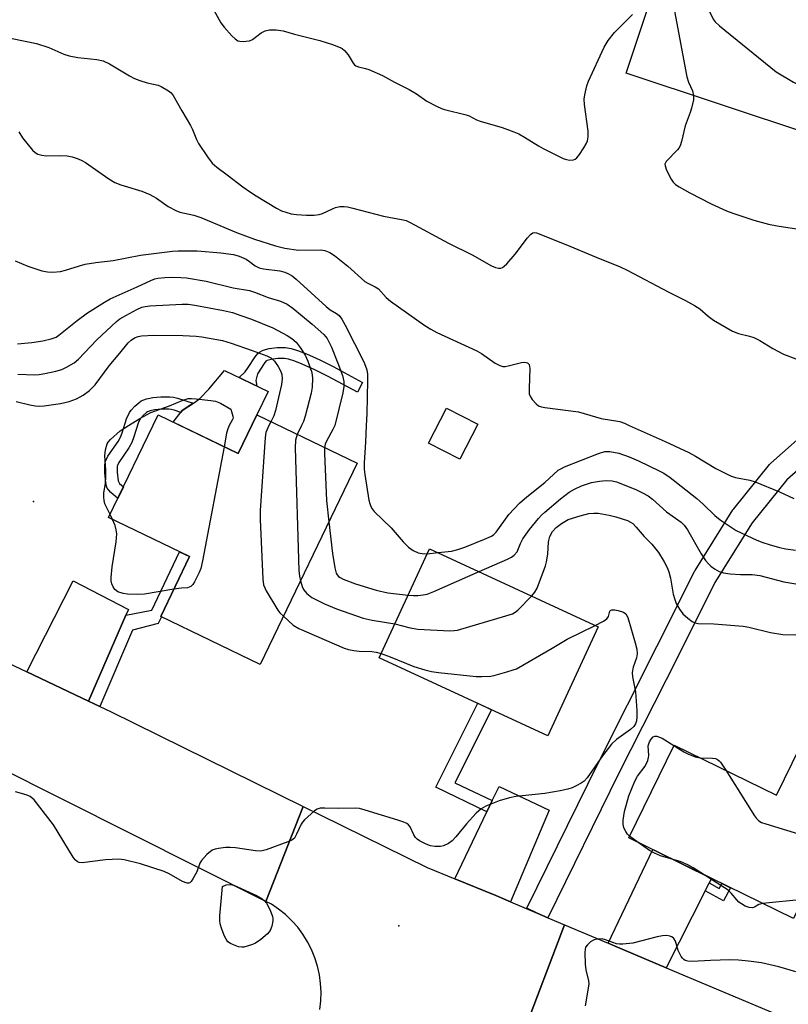
# Model space of a CAD drawing. Units: inches. Extents: x 1249767 to 1255767, y 545453 to 549453.
# Drawn here: x 1250691 to 1250891, y 548850 to 549105 of the extents above; entities that cross this region are included whole.
import ezdxf

# ---------------------------------------------------------------- set-up
doc = ezdxf.new("R2010")
doc.units = ezdxf.units.IN
doc.header["$MEASUREMENT"] = 0
for name, color, linetype in [('BLDG-Footprint', 5, 'Continuous'), ('CULTRL-Pad', 6, 'Continuous'), ('ELEV-Spot Elevation', 7, 'Continuous'), ('TRANS-Driveway', 251, 'Continuous'), ('TRANS-Non Street Sidewalk', 7, 'Continuous'), ('TRANS-Road', 130, 'Continuous'), ('Undefined', 1, 'Continuous')]:
    doc.layers.add(name, color=color, linetype=linetype)

msp = doc.modelspace()

# ---------------------------------------------------------------- linework, layer by layer
at = {"layer": 'BLDG-Footprint'}
for points, elevation in [([(1250912, 549120.22), (1250897.07, 549075.4), (1250848.6, 549091.55), (1250858.47, 549121.17), (1250878.86, 549114.37), (1250883.93, 549129.58)], 425.14), ([(1250810.06, 549000.32), (1250805.42, 548991.25), (1250797.26, 548995.43), (1250801.9, 549004.5)], 430.84), ([(1250727.03, 549002.76), (1250747.87, 548992.73), (1250752.69, 549002.74), (1250778.7, 548990.22), (1250753.54, 548937.96), (1250727.73, 548950.39), (1250735.23, 548965.96), (1250714.19, 548976.09)], 435.94), ([(1250841.34, 548947.75), (1250828.24, 548919.45), (1250784.45, 548939.71), (1250797.54, 548968.02)], 437.86), ([(1250927.21, 548910.49), (1250911.95, 548879.33), (1250898.79, 548885.77), (1250892.03, 548871.98), (1250849.23, 548892.94), (1250861.03, 548917.03), (1250887.6, 548904.02), (1250897.82, 548924.89)], 438.45)]:
    msp.add_lwpolyline(points, close=True, dxfattribs=dict(at, elevation=elevation))
at = {"layer": 'CULTRL-Pad'}
msp.add_lwpolyline([(1250752.69, 549002.74), (1250747.87, 548992.73), (1250730.92, 549000.89), (1250733.29, 549003.88), (1250736.47, 549005.99), (1250737.86, 549007.02), (1250740.23, 549009.45), (1250744.25, 549014.31), (1250755.63, 549008.83)], close=True, dxfattribs=at)
at = {"layer": 'ELEV-Spot Elevation'}
for p in [(1250694.7, 548980.3, 439.45), (1250789.55, 548870.08, 437.65)]:
    msp.add_point(p, dxfattribs=at)
at = {"layer": 'TRANS-Driveway'}
msp.add_lwpolyline([(1250718.71, 548950.78), (1250709.02, 548928.45), (1250692.99, 548936.01), (1250705.01, 548959.69), (1250719.33, 548952.21)], close=True, dxfattribs=at)
at = {"layer": 'TRANS-Non Street Sidewalk'}
for points in [[(1250765.56, 549018.59), (1250769, 549017.05), (1250772.52, 549015.31), (1250780.16, 549011.19), (1250778.8, 549008.67), (1250771.21, 549012.77), (1250767.78, 549014.46), (1250764.44, 549015.96), (1250762.58, 549016.7), (1250760.91, 549017.21), (1250759.9, 549017.38), (1250758.14, 549017.37), (1250756.41, 549017.16), (1250755.35, 549016.89), (1250755.03, 549016.72), (1250755.02, 549016.71), (1250754.57, 549016.15), (1250752.82, 549013.44), (1250752.44, 549011.7), (1250752.69, 549010.24), (1250748.07, 549012.47), (1250749.63, 549013.96), (1250750.47, 549015.08), (1250752.24, 549017.83), (1250752.92, 549018.67), (1250753.38, 549019.09), (1250754.31, 549019.57), (1250755.87, 549019.98), (1250757.96, 549020.23), (1250760.12, 549020.24), (1250761.57, 549020.01), (1250763.53, 549019.4)], [(1250736.17, 549005.79), (1250733.29, 549003.88), (1250732.93, 549003.43), (1250731.2, 549003.98), (1250730.4, 549004.18), (1250729.86, 549004.26), (1250727.93, 549004.26), (1250726.15, 549004.09), (1250724.97, 549003.85), (1250724.27, 549003.56), (1250724.05, 549003.4), (1250723.24, 549002.69), (1250722.54, 549001.94), (1250722.41, 549001.76), (1250721.9, 549000.62), (1250720.78, 548997.05), (1250720.25, 548995.63), (1250719.42, 548994.18), (1250716.85, 548990.41), (1250716.48, 548989.66), (1250716.43, 548989.44), (1250716.43, 548987.91), (1250716.64, 548985.68), (1250717.03, 548984.95), (1250718.04, 548984.09), (1250716.59, 548981.07), (1250714.8, 548982.6), (1250714.24, 548983.2), (1250713.84, 548983.77), (1250713.64, 548984.25), (1250713.44, 548985.18), (1250713.2, 548987.76), (1250713.2, 548989.82), (1250713.42, 548990.74), (1250714.04, 548992.04), (1250716.68, 548995.89), (1250717.32, 548997.01), (1250717.73, 548998.1), (1250718.87, 549001.76), (1250719.59, 549003.38), (1250720.05, 549004), (1250720.99, 549005.01), (1250722.04, 549005.94), (1250722.68, 549006.4), (1250724.01, 549006.95), (1250725.67, 549007.3), (1250727.78, 549007.49), (1250730.08, 549007.49), (1250731.02, 549007.36), (1250732.09, 549007.09)], [(1250711.95, 548927.07), (1250709.02, 548928.45), (1250718.71, 548950.78), (1250725.38, 548952.07), (1250732.6, 548967.23), (1250735.23, 548965.96), (1250727.73, 548950.38), (1250727.94, 548950.29), (1250727.1, 548948.56), (1250720.36, 548946.82)], [(1250813.79, 548902.59), (1250812.41, 548899.7), (1250799.13, 548906.11), (1250810.05, 548927.87), (1250813.63, 548926.21), (1250804.12, 548907.26)], [(1250869.11, 548879.21), (1250870.13, 548881.23), (1250872.75, 548879.79), (1250873.45, 548881.08), (1250875.69, 548879.98), (1250873.86, 548876.6)]]:
    msp.add_lwpolyline(points, close=True, dxfattribs=at)
msp.add_polyline3d([(1250901.29, 548995.63, 0), (1250890.27, 548985.87, 0), (1250881.29, 548974.74, 0), (1250871.62, 548959.28, 0), (1250861.95, 548939.91, 0), (1250846.71, 548909.69, 0), (1250828.25, 548872.2, 0), (1250825.49, 548873.37, 0), (1250822.8, 548874.7, 0), (1250841.34, 548912.36, 0), (1250856.58, 548942.6, 0), (1250866.31, 548962.09, 0), (1250866.4, 548962.25, 0), (1250866.45, 548962.34, 0), (1250876.3, 548978.07, 0), (1250876.51, 548978.37, 0), (1250885.78, 548989.85, 0), (1250886.1, 548990.19, 0), (1250897.46, 549000.25, 0)], dxfattribs=at)
at = {"layer": 'TRANS-Road'}
for points in [[(1250673.35, 548945.27), (1250692.99, 548936.01), (1250709.02, 548928.45), (1250711.95, 548927.07), (1250714.69, 548925.78), (1250764.71, 548901.09), (1250755.06, 548876.4), (1250684.8, 548911.64)], [(1250769, 548848.32), (1250769.28, 548850.58), (1250769.36, 548852.86), (1250769.24, 548855.14), (1250768.94, 548857.4), (1250768.44, 548859.63), (1250767.76, 548861.8), (1250766.9, 548863.92), (1250765.87, 548865.95), (1250764.66, 548867.89), (1250763.3, 548869.72), (1250761.78, 548871.42), (1250760.13, 548873), (1250758.35, 548874.43), (1250756.46, 548875.7), (1250755.06, 548876.4), (1250764.71, 548901.09), (1250769.28, 548898.83), (1250796.91, 548885.19), (1250804.11, 548882.26), (1250814.71, 548877.94), (1250818.53, 548876.32), (1250825.49, 548873.37), (1250828.25, 548872.2), (1250832.57, 548870.37), (1250821.56, 548841.44)], [(1250891.6, 548800.01), (1250821.56, 548841.44), (1250832.57, 548870.37), (1250843.86, 548865.58), (1250848.17, 548863.75), (1250858.98, 548859.2), (1250907.78, 548838.67)]]:
    msp.add_lwpolyline(points, dxfattribs=at)
for points in [[(1250818.53, 548876.32), (1250814.71, 548877.94), (1250804.11, 548882.26), (1250812.41, 548899.7), (1250813.79, 548902.59), (1250815.56, 548906.29), (1250828.62, 548900.1)], [(1250870.13, 548881.23), (1250869.11, 548879.21), (1250858.98, 548859.2), (1250848.17, 548863.75), (1250843.86, 548865.58), (1250855.49, 548889.87), (1250870.73, 548882.41)]]:
    msp.add_lwpolyline(points, close=True, dxfattribs=at)
at = {"layer": 'Undefined'}
for p, q in [((1250756.35, 549000.98, 438), (1250755.84, 549000, 438)), ((1250764.29, 549000, 436), (1250763.15, 548997.71, 436)), ((1250715.23, 548975.59, 440), (1250714.58, 548976.89, 440)), ((1250796.94, 548966.72, 432), (1250799.76, 548966.99, 432)), ((1250851.7, 548891.73, 438), (1250849.46, 548893.41, 438)), ((1250894.47, 548876.95, 438), (1250884.01, 548875.91, 438))]:
    msp.add_line(p, q, dxfattribs=at)
for points, elevation in [([(1250857.99, 549119.73), (1250860.47, 549119.31), (1250861.87, 549118.88), (1250863.99, 549117.98), (1250864.89, 549117.29), (1250865.99, 549115.93), (1250866.93, 549114.43), (1250871.19, 549105.53), (1250871.71, 549104.82), (1250872.78, 549103.82), (1250887.56, 549091.82), (1250892.03, 549089.21), (1250896.24, 549087.15), (1250898.53, 549085.81), (1250900.14, 549084.63)], 424), ([(1250855.29, 549111.61), (1250856.76, 549112.13), (1250857.3, 549112.18), (1250858.11, 549112.1), (1250858.89, 549111.91), (1250859.61, 549111.61), (1250859.99, 549111.32), (1250860.39, 549110.71), (1250860.84, 549109.02), (1250864.36, 549090.58), (1250864.75, 549089.17), (1250865.81, 549086.92), (1250866.05, 549085.74)], 426), ([(1250740.54, 549109.61), (1250743.34, 549104.6), (1250744.2, 549103.46), (1250746.21, 549101.23), (1250747.05, 549100.4), (1250747.75, 549099.94), (1250748.27, 549099.8), (1250749.1, 549099.74), (1250749.95, 549099.78), (1250750.78, 549099.93), (1250751.53, 549100.26), (1250753.83, 549101.95), (1250754.84, 549102.48), (1250755.96, 549102.73), (1250757.74, 549102.74), (1250759.48, 549102.52), (1250762.42, 549101.61), (1250769.01, 549100), (1250772.35, 549098.92), (1250774.29, 549098.15), (1250774.8, 549097.87), (1250775.46, 549097.35), (1250776.38, 549096.28), (1250777.66, 549094.1), (1250778, 549093.69), (1250778.38, 549093.41), (1250779.07, 549093.12), (1250780.87, 549092.71), (1250781.72, 549092.44), (1250785.28, 549090.94), (1250788.46, 549089.13), (1250792.22, 549087.27), (1250794.13, 549086.11), (1250796.83, 549084.25), (1250799.33, 549082.94), (1250800.62, 549082.36), (1250801.42, 549082.09), (1250807.06, 549080.71), (1250807.85, 549080.4), (1250809.72, 549079.41), (1250810.69, 549079), (1250816.39, 549077.39), (1250819.37, 549076.31), (1250820.67, 549075.73), (1250822.16, 549074.93), (1250825.79, 549072.6), (1250827.01, 549071.91), (1250832.26, 549069.39), (1250833.06, 549069.07), (1250833.87, 549068.9), (1250834.89, 549068.97), (1250835.36, 549069.16), (1250835.77, 549069.49), (1250836.47, 549070.38), (1250837.6, 549072.12), (1250838.19, 549073.13), (1250838.53, 549073.91), (1250838.71, 549075.01), (1250838.71, 549076.42), (1250837.76, 549083.39), (1250837.71, 549084.74), (1250837.86, 549085.9), (1250838.38, 549088.2), (1250838.81, 549089.45), (1250842.83, 549098.25), (1250843.9, 549100.02), (1250845.57, 549102.1), (1250850.24, 549106.74)], 426), ([(1250689.15, 549100.53), (1250695.44, 549099.22), (1250698.64, 549098.16), (1250702.61, 549096.46), (1250703.96, 549096), (1250706.21, 549095.58), (1250711.11, 549095.03), (1250712.8, 549094.67), (1250714.39, 549093.97), (1250719.65, 549090.78), (1250720.94, 549090.09), (1250722.29, 549089.58), (1250724.23, 549088.98), (1250727.07, 549088.37), (1250727.86, 549088.08), (1250729.79, 549086.93), (1250730.42, 549086.39), (1250730.93, 549085.73), (1250733.17, 549081.74), (1250735.49, 549077.93), (1250735.97, 549076.92), (1250737.01, 549074.26), (1250737.53, 549073.23), (1250739.84, 549069.76), (1250741.11, 549068.15), (1250742.34, 549067.07), (1250744.98, 549065.14), (1250749.08, 549061.95), (1250751.01, 549060.58), (1250752.5, 549059.62), (1250757.79, 549056.47), (1250759.08, 549055.79), (1250760.17, 549055.38), (1250761.59, 549055.01), (1250763.01, 549054.83), (1250765.58, 549054.65), (1250767.57, 549054.66), (1250768.9, 549054.84), (1250769.69, 549055.07), (1250772.32, 549056.31), (1250773.13, 549056.61), (1250774.24, 549056.84), (1250775.36, 549056.91), (1250776.2, 549056.8), (1250777.59, 549056.49), (1250785.58, 549054.38), (1250790.71, 549053.46), (1250791.46, 549053.23), (1250792.53, 549052.74), (1250802.48, 549047.32), (1250808.59, 549044.36), (1250813.58, 549041.45), (1250814.66, 549041), (1250815.47, 549040.85), (1250816, 549040.87), (1250816.48, 549041.04), (1250816.93, 549041.35), (1250817.55, 549041.96), (1250819.72, 549044.47), (1250822.95, 549048.77), (1250823.7, 549049.64), (1250824.33, 549050.08), (1250824.79, 549050.15), (1250825.31, 549050.06), (1250832.92, 549047.01), (1250840.77, 549043.71), (1250847.02, 549041.19), (1250848.84, 549040.38), (1250859.68, 549034.63), (1250863.98, 549032.47), (1250866.29, 549031.21), (1250867.74, 549030.27), (1250869.89, 549028.41), (1250871.28, 549027.34), (1250876.18, 549024.54), (1250877.77, 549023.91), (1250880.61, 549023.21), (1250881.71, 549022.85), (1250883.28, 549022.08), (1250886.65, 549020.02), (1250889.46, 549018.57), (1250899.07, 549014.86)], 428), ([(1250866.05, 549085.74), (1250866.03, 549084.57), (1250865.57, 549082.39), (1250865.23, 549081.31), (1250863.9, 549077.86), (1250862.92, 549073.79), (1250862.57, 549072.67), (1250862.24, 549072.04), (1250861.89, 549071.57), (1250858.98, 549068.59), (1250858.64, 549067.91), (1250858.66, 549067.41), (1250859.04, 549066.36), (1250860.27, 549063.95), (1250860.76, 549063.21), (1250861.36, 549062.62), (1250862.31, 549061.99), (1250865.09, 549060.41), (1250870.61, 549057.59), (1250874.65, 549055.76), (1250876.31, 549055.11), (1250881.69, 549053.32), (1250885.56, 549052.32), (1250887.81, 549051.82), (1250892.82, 549051.06)], 426), ([(1250690.91, 549076.26), (1250691.85, 549074.75), (1250694.47, 549071.51), (1250695.1, 549070.91), (1250695.81, 549070.51), (1250696.86, 549070.19), (1250697.97, 549070.04), (1250701.81, 549070.12), (1250703.44, 549070.03), (1250704.76, 549069.8), (1250706.32, 549069.28), (1250707.29, 549068.85), (1250708.18, 549068.32), (1250714.28, 549064.06), (1250715.78, 549063.11), (1250717.38, 549062.48), (1250722.81, 549060.87), (1250724.91, 549060), (1250726.67, 549059.08), (1250729.68, 549056.88), (1250731.64, 549055.83), (1250732.69, 549055.44), (1250736.29, 549054.61), (1250738.18, 549054.04), (1250747.4, 549050.13), (1250752.06, 549048.42), (1250757.53, 549046.64), (1250759.97, 549046.06), (1250763.5, 549045.57), (1250769.27, 549045.61), (1250770.36, 549045.42), (1250771.64, 549044.95), (1250772.86, 549044.14), (1250776.34, 549041.36), (1250780.76, 549037.44), (1250781.47, 549036.99), (1250783.44, 549036), (1250784.24, 549035.47), (1250786.3, 549033.24), (1250787.4, 549032.3), (1250796.34, 549025.97), (1250797.82, 549025), (1250799.42, 549024.19), (1250809.77, 549019.43), (1250811.02, 549018.69), (1250814.54, 549016.21), (1250815.79, 549015.57), (1250816.59, 549015.36), (1250817.14, 549015.34), (1250817.97, 549015.48), (1250821.4, 549016.36), (1250822.25, 549016.44), (1250822.97, 549016.3), (1250823.38, 549015.81), (1250823.52, 549015.33), (1250823.58, 549014.78), (1250823.35, 549009.7), (1250823.42, 549008.26), (1250823.72, 549007.48), (1250824.21, 549006.76), (1250825.17, 549005.67), (1250825.83, 549005.16), (1250826.62, 549004.88), (1250827.47, 549004.72), (1250836.22, 549003.6), (1250842.06, 549001.82), (1250846.96, 549001.01), (1250848.13, 549000.58), (1250849.33, 549000)], 430), ([(1250689.98, 549042.74), (1250693.27, 549041.41), (1250696.9, 549040.21), (1250698.31, 549039.88), (1250699.72, 549039.83), (1250701.69, 549040.02), (1250703.04, 549040.35), (1250706.66, 549041.51), (1250708.07, 549041.87), (1250710.86, 549042.31), (1250715.38, 549042.82), (1250722.5, 549044.28), (1250730.83, 549045.28), (1250732.22, 549045.37), (1250735.46, 549045.39), (1250737.22, 549045.33), (1250743.34, 549044.87), (1250746.65, 549044.43), (1250748.06, 549044), (1250749.89, 549043.17), (1250750.81, 549042.58), (1250752.27, 549041.45), (1250753.29, 549040.93), (1250754.4, 549040.7), (1250758.68, 549040.19), (1250759.96, 549039.85), (1250760.93, 549039.44), (1250761.82, 549038.85), (1250762.88, 549038.01), (1250770.7, 549030.88), (1250771.76, 549030.07), (1250773.36, 549029.08), (1250774.03, 549028.55), (1250774.78, 549027.66), (1250775.63, 549026.1), (1250780.5, 549016.51), (1250780.94, 549015.45), (1250781.22, 549014.43), (1250781.38, 549013.37), (1250781.41, 549011.66), (1250781.24, 549003.03), (1250781.05, 549000)], 432), ([(1250690.57, 549021.19), (1250694.24, 549021.53), (1250697.1, 549021.97), (1250699.26, 549022.51), (1250700.54, 549022.99), (1250701.31, 549023.45), (1250706.03, 549027.26), (1250708.72, 549029.3), (1250713.09, 549032.08), (1250714.64, 549032.88), (1250721.64, 549036.02), (1250725.14, 549037.68), (1250726.24, 549038.12), (1250727.02, 549038.31), (1250728.78, 549038.47), (1250730.56, 549038.5), (1250732.93, 549038.48), (1250734.38, 549038.35), (1250739.54, 549037.51), (1250746.5, 549035.73), (1250750.74, 549035.09), (1250752.06, 549034.65), (1250755.65, 549033.22), (1250758.87, 549032.32), (1250760.56, 549031.54), (1250761.99, 549030.49), (1250767.06, 549026.31), (1250770.1, 549023.61), (1250770.91, 549022.64), (1250772.05, 549020.36), (1250773.71, 549016.22), (1250774.93, 549012.97), (1250775.31, 549011.4), (1250775.28, 549010.12), (1250775.01, 549008.49), (1250772.95, 549000)], 434), ([(1250690.6, 549013.33), (1250695.01, 549013.18), (1250696.18, 549013.27), (1250697.61, 549013.52), (1250700.46, 549014.1), (1250702.04, 549014.58), (1250703.29, 549015.14), (1250705.22, 549016.26), (1250706.42, 549017.27), (1250711.11, 549022.23), (1250716.25, 549027.06), (1250717.12, 549027.68), (1250718.66, 549028.58), (1250721.52, 549030.16), (1250722.86, 549030.76), (1250723.65, 549030.95), (1250724.9, 549031.09), (1250733.28, 549031.48), (1250734.85, 549031.49), (1250736.56, 549031.26), (1250744.07, 549029.86), (1250746.36, 549029.34), (1250748.56, 549028.6), (1250751.27, 549027.6), (1250756.82, 549025.34), (1250760.52, 549023.38), (1250761.78, 549022.6), (1250762.89, 549021.64), (1250763.96, 549020.26), (1250765.22, 549018.29), (1250765.95, 549016.73), (1250766.97, 549013.74), (1250767.15, 549012.31), (1250767.03, 549009.94), (1250766.75, 549008.4), (1250765.23, 549002.47), (1250764.77, 549001.04), (1250764.29, 549000)], 436), ([(1250690.2, 549006.25), (1250693.72, 549005.35), (1250695.17, 549005.1), (1250696.32, 549005.05), (1250697.47, 549005.12), (1250701.75, 549005.7), (1250703.96, 549006.24), (1250705.83, 549006.9), (1250707.62, 549007.93), (1250709.23, 549009.14), (1250710.69, 549010.6), (1250714.35, 549015.53), (1250717.12, 549018.78), (1250719.28, 549021.47), (1250720.02, 549022.21), (1250720.89, 549022.8), (1250721.89, 549023.16), (1250722.7, 549023.32), (1250725.96, 549023.45), (1250733.5, 549023.41), (1250736.96, 549023.2), (1250738.39, 549023.03), (1250743.81, 549022.07), (1250746.03, 549021.42), (1250751.5, 549019.52), (1250755.29, 549018.11), (1250756.49, 549017.46), (1250757.24, 549016.7), (1250758.23, 549015.3), (1250758.92, 549014.06), (1250759.18, 549013.25), (1250759.27, 549012.09), (1250759.06, 549010.62), (1250757.56, 549003.9), (1250757.12, 549002.49), (1250756.35, 549000.98)], 438), ([(1250719.36, 549000), (1250722.3, 549001.86), (1250725.12, 549003.38), (1250730.02, 549005.14), (1250733.27, 549006.53), (1250734.88, 549006.98), (1250735.75, 549007.01), (1250736.93, 549006.93), (1250740.76, 549006.52), (1250741.91, 549006.33), (1250743.21, 549005.81), (1250745.9, 549004.24)], 440), ([(1250745.9, 549004.24), (1250746.44, 549002.44), (1250746.51, 549001.94), (1250746.36, 549001.53), (1250745.49, 549000)], 440), ([(1250714.58, 548976.89), (1250713.26, 548979.65), (1250713.04, 548980.5), (1250712.93, 548981.37), (1250712.95, 548982.52), (1250713.35, 548984.96), (1250713.46, 548986.75), (1250713.45, 548988.53), (1250713.21, 548992.12), (1250713.38, 548993.71), (1250713.85, 548995.26), (1250714.12, 548995.72), (1250714.66, 548996.35), (1250717.24, 548998.63), (1250719.36, 549000)], 440), ([(1250745.49, 549000), (1250745.15, 548999.11), (1250744.85, 548998), (1250744.17, 548994.51)], 440), ([(1250755.84, 549000), (1250755.06, 548998.2), (1250754.81, 548996.89), (1250753.54, 548977.98), (1250753.56, 548975.6), (1250754.2, 548960.11), (1250754.42, 548958.66), (1250755.15, 548957.1), (1250758.15, 548952.04), (1250758.68, 548951.36), (1250759.57, 548950.48)], 438), ([(1250772.95, 549000), (1250772.45, 548998.97), (1250770.77, 548995.94), (1250770.46, 548995.19), (1250770.26, 548994.28)], 434), ([(1250781.05, 549000), (1250780.89, 548995.66), (1250780.53, 548990.28), (1250780.54, 548988.71), (1250780.7, 548987.28), (1250781.8, 548980.59), (1250781.99, 548979.73), (1250782.26, 548978.96), (1250782.63, 548978.34), (1250783.14, 548977.71), (1250787.57, 548973.48), (1250790.65, 548969.78), (1250792.02, 548968.39), (1250793.24, 548967.58), (1250794.56, 548966.98), (1250795.63, 548966.76), (1250796.94, 548966.72)], 432), ([(1250849.33, 549000), (1250858.74, 548995.83), (1250864.81, 548992.97), (1250866.62, 548992.01), (1250871.83, 548988.86), (1250875.63, 548986.95), (1250876.98, 548986.52), (1250880.67, 548985.8), (1250882.07, 548985.38), (1250888.43, 548982.82), (1250892.15, 548981.04)], 430), ([(1250763.15, 548997.71), (1250762.71, 548996.24), (1250762.65, 548994.18), (1250763.6, 548962.35), (1250763.72, 548960.87), (1250764, 548959.68)], 436), ([(1250744.17, 548994.51), (1250738.6, 548964.91), (1250738.13, 548962.9), (1250737.69, 548961.82), (1250736.51, 548959.45), (1250736.07, 548958.72), (1250735.53, 548958.16), (1250734.69, 548957.87), (1250733.13, 548957.77), (1250731.16, 548957.5)], 440), ([(1250770.26, 548994.28), (1250770.23, 548992.7), (1250770.78, 548980.55), (1250771.39, 548975.02)], 434), ([(1250799.76, 548966.99), (1250803.26, 548967.41), (1250804.87, 548967.83), (1250806.71, 548968.45), (1250811.83, 548970.47), (1250813.58, 548971.29), (1250814.22, 548971.71), (1250814.82, 548972.28), (1250818.11, 548976.87), (1250820.85, 548979.81), (1250822.78, 548981.52), (1250827.46, 548985.21), (1250830.95, 548988.37), (1250831.76, 548988.87), (1250832.56, 548989.24), (1250841.37, 548992.78), (1250843, 548993.22), (1250844.36, 548993.28), (1250846.69, 548992.83), (1250849.38, 548991.85), (1250851.75, 548990.83), (1250857.14, 548988.27), (1250858.37, 548987.6), (1250860, 548986.5), (1250866.9, 548981.09), (1250868.68, 548979.53), (1250871.59, 548976.63), (1250872.96, 548975.53), (1250877.1, 548972.71), (1250882.48, 548970.21), (1250884.06, 548969.61), (1250885.67, 548969.11), (1250888.41, 548968.35), (1250890.06, 548968.01), (1250892.55, 548967.61)], 432), ([(1250810.38, 548962.08), (1250817.78, 548965.3), (1250818.84, 548965.83), (1250819.51, 548966.3), (1250820.27, 548967.24), (1250821.11, 548969.4), (1250821.74, 548970.54), (1250823.46, 548972.97), (1250825.8, 548975.85), (1250826.58, 548976.69), (1250827.44, 548977.49), (1250831.52, 548980.93), (1250833.79, 548982.66), (1250835.16, 548983.47), (1250837.01, 548984.33), (1250838.53, 548984.88), (1250839.59, 548985.17), (1250841.62, 548985.56), (1250843.36, 548985.75), (1250844.98, 548985.66), (1250846.08, 548985.41), (1250851.05, 548983.41), (1250852.85, 548982.53), (1250854.28, 548981.72), (1250855.43, 548980.86), (1250859.04, 548977.58), (1250862.83, 548974.92), (1250863.64, 548974.12), (1250864.5, 548972.96), (1250868.05, 548966.65), (1250869.19, 548964.95), (1250869.94, 548964.06), (1250870.56, 548963.46), (1250871.51, 548962.8), (1250872.76, 548962.09), (1250873.85, 548961.73), (1250875.59, 548961.5), (1250878.23, 548961.3), (1250881.25, 548961.29), (1250883.27, 548961.06), (1250889.54, 548959.41), (1250897.71, 548958.03)], 434), ([(1250731.16, 548957.5), (1250723.51, 548956.24), (1250721.77, 548956.12), (1250719.14, 548956.22), (1250717.98, 548956.38), (1250716.61, 548956.85), (1250715.83, 548957.43), (1250715.37, 548958.12), (1250715.03, 548958.89), (1250714.85, 548959.71), (1250714.83, 548960.54), (1250715.09, 548963.34), (1250716.16, 548969.78), (1250716.3, 548971.84), (1250716.14, 548972.95), (1250715.86, 548974.03), (1250715.23, 548975.59)], 440), ([(1250824.06, 548955.75), (1250824.9, 548956.72), (1250825.47, 548957.73), (1250827.6, 548963.55), (1250827.88, 548964.65), (1250828.23, 548966.58), (1250828.45, 548969.79), (1250828.78, 548971.21), (1250829.45, 548972.49), (1250830.39, 548973.54), (1250831.75, 548974.6), (1250833.53, 548975.57), (1250836.62, 548976.57), (1250838.88, 548977.14), (1250840.21, 548977.28), (1250841.32, 548977.24), (1250844.18, 548976.75), (1250845.87, 548976.33), (1250848.9, 548975.3), (1250849.68, 548974.93), (1250850.3, 548974.52), (1250851.21, 548973.62), (1250853.27, 548971.2), (1250855.21, 548969.22), (1250856.97, 548967.05), (1250858.41, 548964.61), (1250859.19, 548963.11), (1250859.62, 548962.05), (1250860.1, 548960.39), (1250860.82, 548956.2), (1250861.19, 548954.85), (1250861.59, 548953.81), (1250862.46, 548952.3), (1250863.31, 548951.13), (1250864.56, 548949.95), (1250865.69, 548949.1), (1250866.44, 548948.77), (1250867.24, 548948.62), (1250871.31, 548948.53), (1250878.96, 548947.89), (1250880.39, 548947.62), (1250886.02, 548946.29), (1250889.25, 548945.72), (1250892.62, 548945.62)], 436), ([(1250771.39, 548975.02), (1250772.37, 548966.78), (1250772.96, 548963.01), (1250773.31, 548961.63), (1250773.56, 548961.19), (1250773.87, 548960.83), (1250774.31, 548960.51), (1250775.06, 548960.13), (1250778.31, 548958.86), (1250783.68, 548957.24), (1250786.67, 548956.6), (1250791.98, 548955.99)], 434), ([(1250791.98, 548955.99), (1250793.4, 548955.87), (1250794.49, 548955.88), (1250795.86, 548956), (1250796.95, 548956.23), (1250798.61, 548956.89), (1250810.38, 548962.08)], 434), ([(1250764, 548959.68), (1250764.48, 548958.16), (1250764.82, 548957.4), (1250765.12, 548956.95), (1250765.67, 548956.36), (1250767, 548955.38), (1250770.27, 548953.72), (1250773.39, 548952.38), (1250780.28, 548949.96), (1250782.59, 548949.45), (1250788.5, 548948.47)], 436), ([(1250788.5, 548948.47), (1250792.52, 548947.44), (1250794.49, 548947.11), (1250802.77, 548946.73), (1250803.94, 548946.75), (1250804.81, 548946.88), (1250817.36, 548950.57), (1250819.04, 548951.14), (1250819.79, 548951.56), (1250820.45, 548952.1), (1250824.06, 548955.75)], 436), ([(1250840.57, 548948.11), (1250842.71, 548949.17), (1250843.59, 548949.81), (1250843.98, 548950.45), (1250844.35, 548951.82), (1250844.47, 548951.97), (1250844.85, 548952.12), (1250845.61, 548952.12), (1250846.46, 548951.98), (1250847.85, 548951.57), (1250848.45, 548951.09), (1250848.97, 548950.18), (1250850.9, 548943.61), (1250851.32, 548941.9), (1250851.47, 548940.76), (1250851.3, 548939.7), (1250850.39, 548937.23), (1250850.17, 548935.85), (1250850.26, 548934.72), (1250850.98, 548930.86), (1250851.36, 548926.03), (1250851.33, 548924.23), (1250851.22, 548923.36), (1250850.96, 548922.57), (1250850.54, 548921.86), (1250849.72, 548921.05), (1250846.08, 548918.44), (1250844.78, 548917.29), (1250842.47, 548914.25), (1250838.42, 548908.5), (1250837.64, 548907.64), (1250836.93, 548907.12), (1250835.63, 548906.41), (1250834.55, 548905.93), (1250833.43, 548905.6), (1250831.44, 548905.16), (1250827.42, 548904.41), (1250819.95, 548903.66), (1250818.29, 548903.36), (1250815.56, 548902.57), (1250812.13, 548901.18), (1250810.91, 548900.49), (1250809.65, 548899.34), (1250807.1, 548896.57), (1250804.38, 548893.19), (1250803.41, 548892.14), (1250802.47, 548891.48), (1250801.16, 548890.86), (1250800.34, 548890.66), (1250798.9, 548890.69), (1250797.75, 548890.87), (1250796.69, 548891.25), (1250794.95, 548892.16), (1250794.28, 548892.62), (1250793.89, 548892.98), (1250793.45, 548893.7), (1250792.48, 548895.8), (1250792.05, 548896.33), (1250791.61, 548896.64), (1250790.86, 548896.99), (1250789.25, 548897.55), (1250780.78, 548900.16), (1250779.36, 548900.54), (1250778.2, 548900.68), (1250773.79, 548900.52), (1250770.32, 548900.65), (1250769.16, 548900.62), (1250768.37, 548900.39), (1250767.67, 548899.95), (1250765.08, 548897.63), (1250764.52, 548896.98), (1250764.22, 548896.49), (1250763.01, 548893.85), (1250762.44, 548892.89), (1250761.81, 548892.37), (1250760.76, 548891.88), (1250755.15, 548889.83), (1250753.73, 548889.48), (1250752.32, 548889.53), (1250747.16, 548890.31), (1250745.72, 548890.45), (1250744.53, 548890.4), (1250742.75, 548890.19), (1250741.89, 548890.02), (1250741.1, 548889.7), (1250739.74, 548888.6), (1250738.33, 548887.08), (1250737.92, 548886.32), (1250737.09, 548884.07), (1250736.1, 548882.26), (1250735.62, 548881.59), (1250735.26, 548881.27), (1250735.06, 548881.18), (1250734.63, 548881.16), (1250733.4, 548881.62), (1250729.92, 548883.6), (1250728.64, 548884.2), (1250722.47, 548886.19), (1250718.25, 548887.22), (1250716.83, 548887.37), (1250713.36, 548887.22), (1250707.34, 548886.48), (1250706.53, 548886.55), (1250706.08, 548886.74), (1250705.49, 548887.26), (1250704.99, 548887.95), (1250699.85, 548896.34), (1250694.88, 548902.8), (1250693.8, 548903.64), (1250692.77, 548904.08), (1250690.02, 548904.87)], 438), ([(1250759.57, 548950.48), (1250762.16, 548948.17), (1250763.59, 548947.26), (1250775.38, 548942.17), (1250776.47, 548941.84), (1250777.83, 548941.58), (1250779.25, 548941.44), (1250782.53, 548941.32), (1250783.69, 548941.13), (1250784.94, 548940.78)], 438), ([(1250784.94, 548940.78), (1250787.31, 548939.98), (1250793.48, 548937.47), (1250796.34, 548936.58), (1250798.07, 548936.12), (1250799.84, 548935.87), (1250809.63, 548934.85), (1250811.1, 548934.82), (1250813.42, 548934.95), (1250814.55, 548935.17), (1250817.63, 548936.03), (1250819.28, 548936.54), (1250820.09, 548936.86), (1250829.38, 548942.2), (1250833.23, 548944.52), (1250840.57, 548948.11)], 438), ([(1250849.46, 548893.41), (1250848.95, 548893.91), (1250848.45, 548894.6), (1250848.06, 548895.35), (1250847.89, 548895.88), (1250847.81, 548896.69), (1250847.84, 548897.53), (1250848.11, 548899.76), (1250849.31, 548903.83), (1250850.81, 548907.66), (1250851.54, 548908.93), (1250853.49, 548911.54), (1250854.17, 548913.02), (1250854.39, 548913.79), (1250854.44, 548914.33), (1250854.3, 548916.81), (1250854.62, 548917.87), (1250855.05, 548918.6), (1250855.58, 548919.13), (1250855.99, 548919.32), (1250856.58, 548919.33), (1250857.88, 548918.79), (1250860.98, 548916.92)], 438), ([(1250860.98, 548916.92), (1250863.59, 548915.3), (1250864.62, 548914.77), (1250866.52, 548914.01), (1250867.78, 548913.73)], 438), ([(1250874.41, 548910.48), (1250881.87, 548898.66), (1250882.38, 548897.94), (1250882.98, 548897.33), (1250883.71, 548896.93), (1250884.81, 548896.55), (1250895.58, 548893.31), (1250896.98, 548892.96), (1250897.77, 548892.96), (1250898.47, 548893.29), (1250899.54, 548894.18), (1250900.77, 548895.38), (1250901.48, 548896.3), (1250913.1, 548917.4)], 438), ([(1250867.78, 548913.73), (1250871, 548913.62), (1250871.81, 548913.5), (1250872.29, 548913.31), (1250872.7, 548912.97), (1250873.07, 548912.55), (1250874.41, 548910.48)], 438), ([(1250860.78, 548887.28), (1250857.53, 548888.25), (1250855.92, 548888.94), (1250854.63, 548889.64), (1250851.7, 548891.73)], 438), ([(1250868.8, 548883.36), (1250865.96, 548885.13), (1250864.58, 548885.9), (1250862.59, 548886.77), (1250860.78, 548887.28)], 438), ([(1250884.01, 548875.91), (1250883.05, 548875.63), (1250881.92, 548874.96), (1250881.27, 548874.72), (1250880.53, 548874.81), (1250879.51, 548875.22), (1250878.5, 548875.77), (1250877.85, 548876.25), (1250877.27, 548876.85), (1250875.88, 548878.59), (1250875.06, 548879.36), (1250868.8, 548883.36)], 438), ([(1250892.64, 548858.1), (1250888.18, 548859.42), (1250885.94, 548859.97), (1250883.68, 548860.45), (1250880.35, 548860.92), (1250877.77, 548861.15), (1250875.51, 548861.22), (1250870.46, 548861.11), (1250865.74, 548860.83), (1250864.6, 548860.88), (1250863.93, 548861.11), (1250863.53, 548861.35), (1250863.17, 548861.69), (1250862.86, 548862.13), (1250862.12, 548863.65), (1250861.35, 548866.09), (1250860.97, 548866.78), (1250860.39, 548867.24), (1250859.92, 548867.41), (1250859.15, 548867.53), (1250858.05, 548867.5), (1250856.63, 548867.22), (1250850.27, 548865.56), (1250847.7, 548865.29), (1250846.85, 548865.28), (1250846.03, 548865.38), (1250843.19, 548866.44), (1250842.37, 548866.67), (1250841.05, 548866.65), (1250840.29, 548866.45), (1250839.34, 548865.9), (1250838.51, 548865.19), (1250838.06, 548864.56), (1250837.9, 548864.03), (1250837.83, 548863.17), (1250837.93, 548860.16), (1250838.11, 548858.7), (1250838.81, 548855.8), (1250838.84, 548855.06), (1250838.71, 548853.9), (1250837.92, 548849.27)], 436)]:
    msp.add_lwpolyline(points, dxfattribs=dict(at, elevation=elevation))
at = {"layer": 'Undefined', "elevation": 438}
msp.add_lwpolyline([(1250748.75, 548864.53), (1250747.94, 548864.66), (1250746.59, 548865.12), (1250745.83, 548865.47), (1250745.17, 548865.93), (1250744.7, 548866.59), (1250744.33, 548867.36), (1250743.57, 548869.25), (1250743.13, 548870.62), (1250743.04, 548871.48), (1250743.08, 548872.66), (1250743.79, 548880.34), (1250744.74, 548880.71), (1250745.78, 548880.83), (1250746.7, 548880.62), (1250752.6, 548877.98), (1250753.84, 548877.3), (1250754.59, 548876.7), (1250755.2, 548875.93), (1250756.12, 548874.12), (1250756.76, 548872.51), (1250756.87, 548871.97), (1250756.87, 548871.4), (1250756.58, 548869.98), (1250756.17, 548868.9), (1250755.49, 548868.03), (1250753.74, 548866.57), (1250752.33, 548865.6), (1250751.53, 548865.24), (1250750.15, 548864.77), (1250749.31, 548864.58)], close=True, dxfattribs=at)

doc.saveas('drawing.dxf')
